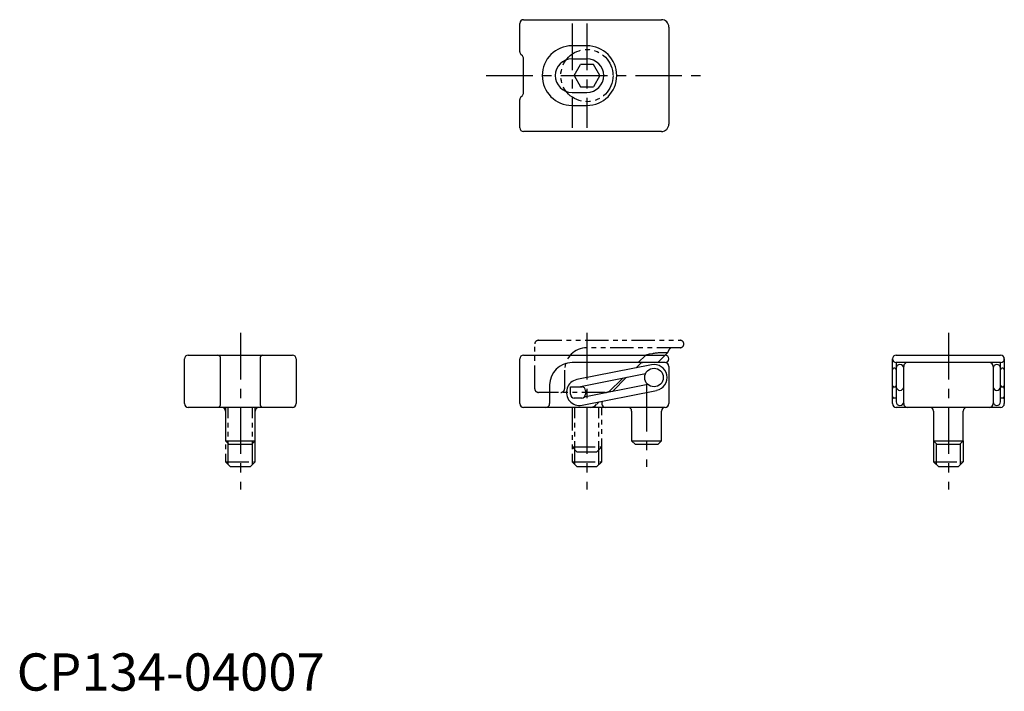
# Model space of a CAD drawing. Extents: x 0 to 132, y 0 to 90.
import ezdxf

# ---------------------------------------------------------------- set-up
doc = ezdxf.new("R2010")
doc.units = 0
doc.header["$LTSCALE"] = 5
doc.header["$MEASUREMENT"] = 0
doc.linetypes.add('CENTER', pattern=[2, 1.25, -0.25, 0.25, -0.25])
doc.linetypes.add('PHANTOM2', pattern=[1.25, 0.625, -0.125, 0.125, -0.125, 0.125, -0.125])
doc.layers.get('0').update_dxf_attribs({"linetype": 'CONTINUOUS'})
doc.layers.add('1', color=1, linetype='CENTER')
doc.layers.add('5', color=3, linetype='PHANTOM2')
doc.styles.add('Standard1', font='arial.ttf')

msp = doc.modelspace()

# ---------------------------------------------------------------- linework, layer by layer
for p, q in [((68, 90), (86.5, 90)), ((67.5, 85.71), (67.5, 89.5)), ((87.5, 89), (87.5, 76)), ((76.5, 86.5), (74.5, 86.5)), ((67.85, 85.15), (67.65, 85.35)), ((68, 80.21), (68, 84.79)), ((74.5, 84.75), (76.5, 84.75)), ((67.5, 75.5), (67.5, 79.29)), ((67.65, 79.65), (67.85, 79.85)), ((74.5, 80.25), (76.5, 80.25)), ((74.5, 78.5), (76.5, 78.5)), ((86.5, 75), (68, 75)), ((23, 45), (37, 45)), ((68, 45), (87, 45)), ((118, 45), (132, 45)), ((22.5, 38.5), (22.5, 44.5)), ((27.35, 38.5), (27.35, 44.5)), ((32.65, 44.5), (32.65, 38.5)), ((37.5, 44.5), (37.5, 38.5)), ((67.5, 38.5), (67.5, 44.5)), ((87, 44), (74.5, 44)), ((85.16, 43.72), (75.15, 41.72)), ((83.65, 43.85), (83.11, 43.31)), ((117.5, 38.5), (117.5, 44.5)), ((132, 44), (118, 44)), ((118, 44), (118, 38.77)), ((132, 38.77), (132, 44)), ((132.5, 44.5), (132.5, 38.5)), ((75.43, 40.75), (84.37, 42.54)), ((87.5, 43.5), (87.5, 38.5)), ((117.8, 43.25), (117.7, 43.25)), ((119, 38.5), (119, 43.5)), ((131, 43.5), (131, 38.5)), ((132.3, 43.25), (132.2, 43.25)), ((71.5, 41), (71.5, 38.5)), ((84.67, 41.07), (76.11, 39.36)), ((81.32, 41.93), (79.41, 40.02)), ((81.83, 42.03), (79.92, 40.12)), ((74.3, 40.75), (75.8, 40.75)), ((74.3, 39.75), (74.3, 40.75)), ((75.84, 38.28), (85.84, 40.28)), ((76.3, 40.25), (76.3, 39.75)), ((117.7, 40.75), (118, 40.75)), ((132, 40.75), (132.3, 40.75)), ((75.8, 39.25), (74.8, 39.25)), ((78.13, 38.74), (77.81, 38.42)), ((118, 39.25), (117.7, 39.25)), ((118, 38.77), (118, 38.75)), ((132.3, 39.25), (132, 39.25)), ((132, 38.75), (132, 38.77)), ((37, 38), (23, 38)), ((28, 37.5), (28, 33.5)), ((32, 33.5), (32, 37.5)), ((87, 38), (68, 38)), ((82.5, 37.5), (82.5, 33.5)), ((86.5, 33.5), (86.5, 37.5)), ((132, 38), (118, 38)), ((123, 37.5), (123, 33.5)), ((127, 33.5), (127, 37.5)), ((28, 33.5), (28.5, 33)), ((28, 33.5), (32, 33.5)), ((31.5, 33), (32, 33.5)), ((82.5, 33.5), (83, 33)), ((82.5, 33.5), (86.5, 33.5)), ((86, 33), (86.5, 33.5)), ((123, 33.5), (123.5, 33)), ((123, 33.5), (127, 33.5)), ((126.5, 33), (127, 33.5)), ((31.5, 33), (28.5, 33)), ((86, 33), (83, 33)), ((126.5, 33), (123.5, 33))]:
    msp.add_line(p, q)
at = {"flags": 128}
msp.add_lwpolyline([(75.52, 39.25), (75.49, 39.25), (75.47, 39.25)], dxfattribs=at)
msp.add_circle((85.5, 42), 1.25)
for centre, radius, start, end in [((68, 89.5), 0.5, 90, 180), ((86.5, 89), 1, 0, 90), ((74.5, 82.5), 4, 90, 270), ((76.5, 82.5), 4, 270, 90), ((68, 85.71), 0.5, 180, 225), ((67.5, 84.79), 0.5, 0, 45), ((74.5, 82.5), 2.25, 90, 270), ((76.5, 82.5), 2.25, 270, 90), ((68, 79.29), 0.5, 135, 180), ((67.5, 80.21), 0.5, 315, 0), ((68, 75.5), 0.5, 180, 270), ((86.5, 76), 1, 270, 0), ((23, 44.5), 0.5, 90, 180), ((26.91, 44.56), 0.446, 351.9505, 78.5782), ((33.09, 44.56), 0.446, 101.4218, 188.0495), ((37, 44.5), 0.5, 0, 90), ((68, 44.5), 0.5, 90, 180), ((87, 44.5), 0.5, 0, 90), ((118, 44.5), 0.5, 90, 180), ((132, 44.5), 0.5, 0, 90), ((74.5, 41), 3, 90, 180), ((84.01, 43.5), 0.5, 90, 135), ((85.5, 42), 1.75, 281.3099, 101.3099), ((87, 44.5), 0.5, 270, 0), ((87, 43.5), 0.5, 0, 90), ((118, 44.5), 0.5, 180, 270), ((118.5, 43.25), 0.5, 0, 180), ((119.5, 43.5), 0.5, 90, 180), ((130.5, 43.5), 0.5, 0, 90), ((131.5, 43.25), 0.5, 0, 180), ((132, 44.5), 0.5, 270, 0), ((117.7, 43.05), 0.2, 90, 180), ((117.8, 43.05), 0.2, 0, 90), ((132.2, 43.05), 0.2, 90, 180), ((132.3, 43.05), 0.2, 0, 90), ((75.5, 40), 1.75, 101.3099, 281.3099), ((74.8, 39.75), 0.5, 180, 270), ((75.8, 40.25), 0.5, 0, 90), ((75.8, 39.75), 0.5, 270, 0), ((117.7, 40.95), 0.2, 180, 270), ((117.7, 40.55), 0.2, 90, 180), ((117.8, 40.95), 0.2, 270, 0), ((118.5, 40.78), 0.5, 180.8444, 359.1556), ((131.5, 40.78), 0.5, 180.8444, 359.1556), ((132.2, 40.95), 0.2, 180, 270), ((132.3, 40.95), 0.2, 270, 0), ((132.3, 40.55), 0.2, 0, 90), ((23, 38.5), 0.5, 180, 270), ((26.91, 38.44), 0.446, 281.4218, 8.0495), ((33.09, 38.44), 0.446, 171.9505, 258.5782), ((37, 38.5), 0.5, 270, 0), ((68, 38.5), 0.5, 180, 270), ((71, 38.5), 0.5, 270, 0), ((76.94, 39.1), 1.1, 269.3769, 322.0299), ((79.01, 38.5), 0.5, 136.4954, 270), ((87, 38.5), 0.5, 270, 0), ((117.7, 39.45), 0.2, 180, 270), ((118, 38.5), 0.5, 180, 270), ((118.5, 38.75), 0.5, 180, 0), ((119.5, 38.5), 0.5, 180, 270), ((130.5, 38.5), 0.5, 270, 0), ((131.5, 38.75), 0.5, 180, 0), ((132, 38.5), 0.5, 270, 0), ((132.3, 39.45), 0.2, 270, 0), ((27.5, 37.5), 0.5, 0, 90), ((32.5, 37.5), 0.5, 90, 180), ((82, 37.5), 0.5, 0, 90), ((87, 37.5), 0.5, 90, 180), ((122.5, 37.5), 0.5, 0, 90), ((127.5, 37.5), 0.5, 90, 180)]:
    msp.add_arc(centre, radius, start, end)
at = {"layer": '1'}
for p, q in [((74.5, 89.5), (74.5, 75.5)), ((76.5, 89.5), (76.5, 75.5)), ((63, 82.5), (92.5, 82.5)), ((30, 48), (30, 27)), ((76.5, 48), (76.5, 27)), ((125, 48), (125, 27)), ((84.5, 41), (84.5, 30))]:
    msp.add_line(p, q, dxfattribs=at)
at = {"layer": '5'}
for p, q in [((74.77, 82.5), (75.63, 84)), ((77.37, 84), (75.63, 84)), ((78.23, 82.5), (77.37, 84)), ((74.77, 82.5), (75.63, 81)), ((78.23, 82.5), (77.37, 81)), ((75.63, 81), (77.37, 81)), ((69.5, 40.5), (69.5, 46.5)), ((70, 47), (89, 47)), ((89, 46), (76.5, 46)), ((84.4, 45.01), (83.39, 44)), ((86, 44), (87.32, 45.32)), ((73.5, 43), (73.5, 40.5)), ((78.93, 40), (70, 40)), ((28, 38), (28, 30.7)), ((28.38, 30.32), (28.38, 38)), ((31.62, 30.32), (31.62, 38)), ((32, 30.7), (32, 38)), ((74.5, 38), (74.5, 30.7)), ((74.88, 30.32), (74.88, 38)), ((78.12, 30.32), (78.12, 38)), ((78.5, 30.7), (78.5, 38)), ((123, 33.5), (123, 30.7)), ((123.38, 30.32), (123.38, 33.12)), ((126.62, 30.32), (126.62, 33.12)), ((127, 33.5), (127, 30.7)), ((74.5, 32.7), (75.2, 32)), ((74.5, 32.7), (78.5, 32.7)), ((77.8, 32), (75.2, 32)), ((77.8, 32), (78.5, 32.7)), ((28, 30.7), (28.7, 30)), ((28, 30.7), (32, 30.7)), ((31.3, 30), (32, 30.7)), ((74.5, 30.7), (75.2, 30)), ((74.5, 30.7), (78.5, 30.7)), ((77.8, 30), (78.5, 30.7)), ((123, 30.7), (123.7, 30)), ((123, 30.7), (127, 30.7)), ((126.3, 30), (127, 30.7)), ((31.3, 30), (28.7, 30)), ((77.8, 30), (75.2, 30)), ((126.3, 30), (123.7, 30))]:
    msp.add_line(p, q, dxfattribs=at)
at = {"layer": '5', "flags": 128}
msp.add_lwpolyline([(85.29, 45.19), (84.86, 45.12), (84.4, 45.01)], dxfattribs=at)
at = {"layer": '5'}
msp.add_circle((76.5, 82.5), 3.5, dxfattribs=at)
for centre, radius, start, end in [((70, 46.5), 0.5, 90, 180), ((89, 46.5), 0.5, 0, 90), ((89, 46.5), 0.5, 270, 0), ((76.5, 43), 3, 90, 180), ((86.95, 34.64), 10.69, 88.0541, 98.967), ((86.96, 45.67), 0.5, 314.6523, 350.0001), ((87.95, 45.5), 0.5, 90, 170.2175), ((70, 40.5), 0.5, 180, 270), ((73, 40.5), 0.5, 270, 0), ((78.96, 41.05), 1.05, 268.6311, 310.3118)]:
    msp.add_arc(centre, radius, start, end, dxfattribs=at)

# ---------------------------------------------------------------- texts
at = {"color": 3, "style": 'Standard1'}
msp.add_text('CP134-04007', height=5, dxfattribs=at).set_placement((0, 0))

doc.saveas('drawing.dxf')
